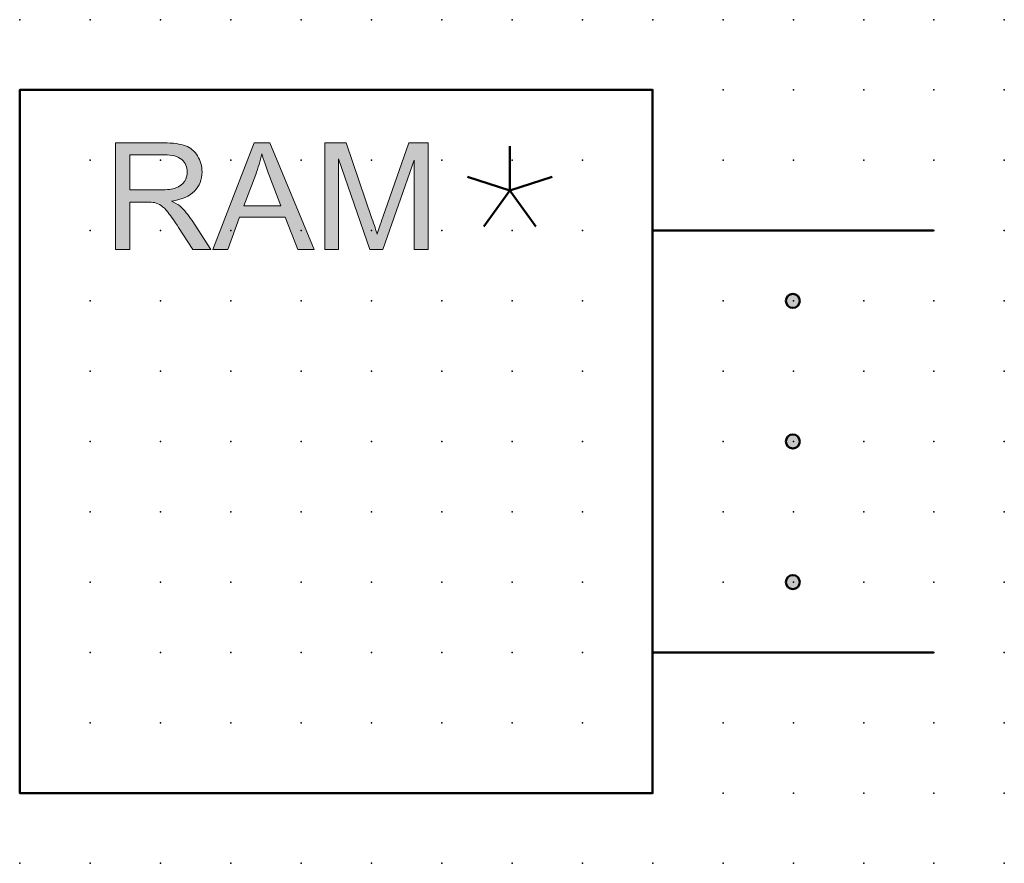
# Model space of a CAD drawing. Extents: x -13.6 to 47.5, y 0.6 to 33.1.
# Drawn here: x 12.5 to 47.5, y 3.1 to 33.1 of the extents above; entities that cross this region are included whole.
import ezdxf

# ---------------------------------------------------------------- set-up
doc = ezdxf.new("R2010")
doc.units = 0
doc.header["$PDSIZE"] = -2
doc.layers.get('0').update_dxf_attribs({"color": 9, "linetype": 'CONTINUOUS', "plot": 0})
doc.layers.add('00.9 GRID -025', color=1, linetype='CONTINUOUS', plot=False)
doc.layers.add('01.2-CONTINUOUS-025', color=2, linetype='CONTINUOUS')

# ---------------------------------------------------------------- blocks, each defined once
blk = doc.blocks.new('*U11')
blk.add_point((0, 0))
blk = doc.blocks.new('*U12')
at = {"layer": '00.9 GRID -025', "color": 0, "linetype": 'ByBlock', "lineweight": -2, "transparency": 16777216}
for p in [(-30, 47.5), (-27.5, 47.5), (-25, 47.5), (-22.5, 47.5), (-20, 47.5), (-17.5, 47.5), (-15, 47.5), (-12.5, 47.5), (-10, 47.5), (-7.5, 47.5), (-5, 47.5), (-2.5, 47.5), (0, 47.5), (-30, 45), (-27.5, 45), (-25, 45), (-22.5, 45), (-20, 45), (-17.5, 45), (-15, 45), (-12.5, 45), (-10, 45), (-7.5, 45), (-5, 45), (-2.5, 45), (0, 45), (-30, 42.5), (-27.5, 42.5), (-25, 42.5), (-22.5, 42.5), (-20, 42.5), (-17.5, 42.5), (-15, 42.5), (-12.5, 42.5), (-10, 42.5), (-7.5, 42.5), (-5, 42.5), (-2.5, 42.5), (0, 42.5), (-30, 40), (-27.5, 40), (-25, 40), (-22.5, 40), (-20, 40), (-17.5, 40), (-15, 40), (-12.5, 40), (-10, 40), (-7.5, 40), (-5, 40), (-2.5, 40), (0, 40), (-30, 37.5), (-27.5, 37.5), (-25, 37.5), (-22.5, 37.5), (-20, 37.5), (-17.5, 37.5), (-15, 37.5), (-12.5, 37.5), (-10, 37.5), (-7.5, 37.5), (-5, 37.5), (-2.5, 37.5), (0, 37.5), (-30, 35), (-27.5, 35), (-25, 35), (-22.5, 35), (-20, 35), (-17.5, 35), (-15, 35), (-12.5, 35), (-10, 35), (-7.5, 35), (-5, 35), (-2.5, 35), (0, 35), (-30, 32.5), (-27.5, 32.5), (-25, 32.5), (-22.5, 32.5), (-20, 32.5), (-17.5, 32.5), (-15, 32.5), (-12.5, 32.5), (-10, 32.5), (-7.5, 32.5), (-5, 32.5), (-2.5, 32.5), (0, 32.5), (-30, 30), (-27.5, 30), (-25, 30), (-22.5, 30), (-20, 30), (-17.5, 30), (-15, 30), (-12.5, 30), (-10, 30), (-7.5, 30), (-5, 30), (-2.5, 30), (0, 30), (-30, 27.5), (-27.5, 27.5), (-25, 27.5), (-22.5, 27.5), (-20, 27.5), (-17.5, 27.5), (-15, 27.5), (-12.5, 27.5), (-10, 27.5), (-7.5, 27.5), (-5, 27.5), (-2.5, 27.5), (0, 27.5), (-30, 25), (-27.5, 25), (-25, 25), (-22.5, 25), (-20, 25), (-17.5, 25), (-15, 25), (-12.5, 25), (-10, 25), (-7.5, 25), (-5, 25), (-2.5, 25), (0, 25), (-30, 22.5), (-27.5, 22.5), (-25, 22.5), (-22.5, 22.5), (-20, 22.5), (-17.5, 22.5), (-15, 22.5), (-12.5, 22.5), (-10, 22.5), (-7.5, 22.5), (-5, 22.5), (-2.5, 22.5), (0, 22.5), (-30, 20), (-27.5, 20), (-25, 20), (-22.5, 20), (-20, 20), (-17.5, 20), (-15, 20), (-12.5, 20), (-10, 20), (-7.5, 20), (-5, 20), (-2.5, 20), (0, 20), (-30, 17.5), (-27.5, 17.5), (-25, 17.5), (-22.5, 17.5), (-20, 17.5), (-17.5, 17.5), (-15, 17.5), (-12.5, 17.5), (-10, 17.5), (-7.5, 17.5), (-5, 17.5), (-2.5, 17.5), (0, 17.5), (-30, 15), (-27.5, 15), (-25, 15), (-22.5, 15), (-20, 15), (-17.5, 15), (-15, 15), (-12.5, 15), (-10, 15), (-7.5, 15), (-5, 15), (-2.5, 15), (0, 15), (-30, 12.5), (-27.5, 12.5), (-25, 12.5), (-22.5, 12.5), (-20, 12.5), (-17.5, 12.5), (-15, 12.5), (-12.5, 12.5), (-10, 12.5), (-7.5, 12.5), (-5, 12.5), (-2.5, 12.5), (0, 12.5), (-30, 10), (-27.5, 10), (-25, 10), (-22.5, 10), (-20, 10), (-17.5, 10), (-15, 10), (-12.5, 10), (-10, 10), (-7.5, 10), (-5, 10), (-2.5, 10), (0, 10), (-30, 7.5), (-27.5, 7.5), (-25, 7.5), (-22.5, 7.5), (-20, 7.5), (-17.5, 7.5), (-15, 7.5), (-12.5, 7.5), (-10, 7.5), (-7.5, 7.5), (-5, 7.5), (-2.5, 7.5), (0, 7.5), (-30, 5), (-27.5, 5), (-25, 5), (-22.5, 5), (-20, 5), (-17.5, 5), (-15, 5), (-12.5, 5), (-10, 5), (-7.5, 5), (-5, 5), (-2.5, 5), (0, 5), (-30, 2.5), (-27.5, 2.5), (-25, 2.5), (-22.5, 2.5), (-20, 2.5), (-17.5, 2.5), (-15, 2.5), (-12.5, 2.5), (-10, 2.5), (-7.5, 2.5), (-5, 2.5), (-2.5, 2.5), (0, 2.5), (-30, 0), (-27.5, 0), (-25, 0), (-22.5, 0), (-20, 0), (-17.5, 0), (-15, 0), (-12.5, 0), (-10, 0), (-7.5, 0), (-5, 0), (-2.5, 0), (0, 0)]:
    blk.add_blockref('*U11', p, dxfattribs=at)

msp = doc.modelspace()

# ---------------------------------------------------------------- hatches: boundary and pattern name
at = {"layer": '01.2-CONTINUOUS-025'}
h = msp.add_hatch(color=256, dxfattribs=at)
h.dxf.hatch_style = 2
edge = h.paths.add_edge_path()
edge.add_spline(control_points=[(16.392, 28.346), (16.392, 28.346), (17.608, 28.346), (17.608, 28.346), (17.893, 28.346), (18.102, 28.289), (18.234, 28.173), (18.366, 28.058), (18.432, 27.911), (18.432, 27.731), (18.432, 27.609), (18.398, 27.496), (18.329, 27.392), (18.261, 27.288), (18.162, 27.213), (18.03, 27.166), (17.899, 27.118), (17.717, 27.095), (17.485, 27.095), (17.485, 27.095), (16.392, 27.095), (16.392, 27.095), (16.392, 27.095), (16.392, 28.346), (16.392, 28.346)], knot_values=[0, 0, 0, 0, 1, 1, 1, 2, 2, 2, 3, 3, 3, 4, 4, 4, 5, 5, 5, 6, 6, 6, 7, 7, 7, 8, 8, 8, 8], degree=3, periodic=0)
edge = h.paths.add_edge_path()
edge.add_spline(control_points=[(16.392, 24.973), (16.392, 24.973), (16.392, 26.659), (16.392, 26.659), (16.392, 26.659), (16.982, 26.659), (16.982, 26.659), (17.113, 26.659), (17.207, 26.653), (17.265, 26.641), (17.344, 26.622), (17.421, 26.588), (17.497, 26.539), (17.573, 26.491), (17.659, 26.406), (17.755, 26.285), (17.851, 26.164), (17.973, 25.99), (18.122, 25.762), (18.122, 25.762), (18.63, 24.973), (18.63, 24.973), (18.63, 24.973), (19.267, 24.973), (19.267, 24.973), (19.267, 24.973), (18.601, 26.004), (18.601, 26.004), (18.469, 26.207), (18.328, 26.376), (18.18, 26.511), (18.11, 26.573), (18.008, 26.635), (17.873, 26.698), (18.242, 26.749), (18.514, 26.867), (18.691, 27.051), (18.867, 27.236), (18.955, 27.462), (18.955, 27.73), (18.955, 27.94), (18.902, 28.132), (18.796, 28.304), (18.689, 28.477), (18.547, 28.597), (18.368, 28.664), (18.19, 28.731), (17.93, 28.765), (17.587, 28.765), (17.587, 28.765), (15.885, 28.765), (15.885, 28.765), (15.885, 28.765), (15.885, 24.973), (15.885, 24.973), (15.885, 24.973), (16.392, 24.973), (16.392, 24.973)], knot_values=[0, 0, 0, 0, 1, 1, 1, 2, 2, 2, 3, 3, 3, 4, 4, 4, 5, 5, 5, 6, 6, 6, 7, 7, 7, 8, 8, 8, 9, 9, 9, 10, 10, 10, 11, 11, 11, 12, 12, 12, 13, 13, 13, 14, 14, 14, 15, 15, 15, 16, 16, 16, 17, 17, 17, 18, 18, 18, 19, 19, 19, 19], degree=3, periodic=0)
h = msp.add_hatch(color=256, dxfattribs=at)
h.dxf.hatch_style = 2
edge = h.paths.add_edge_path()
edge.add_spline(control_points=[(20.865, 27.64), (20.953, 27.88), (21.024, 28.124), (21.077, 28.374), (21.141, 28.162), (21.234, 27.898), (21.358, 27.58), (21.358, 27.58), (21.755, 26.527), (21.755, 26.527), (21.755, 26.527), (20.443, 26.527), (20.443, 26.527), (20.443, 26.527), (20.865, 27.64), (20.865, 27.64)], knot_values=[0, 0, 0, 0, 1, 1, 1, 2, 2, 2, 3, 3, 3, 4, 4, 4, 5, 5, 5, 5], degree=3, periodic=0)
h.paths.add_polyline_path([(19.878, 24.973), (20.294, 26.119), (21.914, 26.119), (22.358, 24.973), (22.938, 24.973), (21.368, 28.765), (20.812, 28.765), (19.341, 24.973)])
h = msp.add_hatch(color=256, dxfattribs=at)
h.dxf.hatch_style = 2
edge = h.paths.add_edge_path()
edge.add_spline(control_points=[(23.321, 24.973), (23.321, 24.973), (23.321, 28.765), (23.321, 28.765), (23.321, 28.765), (24.086, 28.765), (24.086, 28.765), (24.086, 28.765), (24.998, 26.083), (24.998, 26.083), (25.082, 25.833), (25.143, 25.646), (25.182, 25.522), (25.226, 25.66), (25.294, 25.863), (25.388, 26.13), (25.388, 26.13), (26.314, 28.765), (26.314, 28.765), (26.314, 28.765), (26.993, 28.765), (26.993, 28.765), (26.993, 28.765), (26.993, 24.973), (26.993, 24.973), (26.993, 24.973), (26.502, 24.973), (26.502, 24.973), (26.502, 24.973), (26.502, 28.148), (26.502, 28.148), (26.502, 28.148), (25.384, 24.973), (25.384, 24.973), (25.384, 24.973), (24.924, 24.973), (24.924, 24.973), (24.924, 24.973), (23.812, 28.203), (23.812, 28.203), (23.812, 28.203), (23.812, 24.973), (23.812, 24.973), (23.812, 24.973), (23.321, 24.973), (23.321, 24.973)], knot_values=[0, 0, 0, 0, 1, 1, 1, 2, 2, 2, 3, 3, 3, 4, 4, 4, 5, 5, 5, 6, 6, 6, 7, 7, 7, 8, 8, 8, 9, 9, 9, 10, 10, 10, 11, 11, 11, 12, 12, 12, 13, 13, 13, 14, 14, 14, 15, 15, 15, 15], degree=3, periodic=0)
h = msp.add_hatch(color=256, dxfattribs=at)
h.dxf.hatch_style = 1
edge = h.paths.add_edge_path()
edge.add_spline(control_points=[(7.723, 13.148), (7.723, 13.01), (7.611, 12.898), (7.473, 12.898), (7.335, 12.898), (7.223, 13.01), (7.223, 13.148), (7.223, 13.286), (7.335, 13.398), (7.473, 13.398), (7.611, 13.398), (7.723, 13.286), (7.723, 13.148)], knot_values=[0, 0, 0, 0, 1, 1, 1, 2, 2, 2, 3, 3, 3, 4, 4, 4, 4], degree=3, periodic=0)
edge = h.paths.add_edge_path()
edge.add_spline(control_points=[(7.723, 18.148), (7.723, 18.01), (7.611, 17.898), (7.473, 17.898), (7.335, 17.898), (7.223, 18.01), (7.223, 18.148), (7.223, 18.286), (7.335, 18.398), (7.473, 18.398), (7.611, 18.398), (7.723, 18.286), (7.723, 18.148)], knot_values=[0, 0, 0, 0, 1, 1, 1, 2, 2, 2, 3, 3, 3, 4, 4, 4, 4], degree=3, periodic=0)
edge = h.paths.add_edge_path()
edge.add_spline(control_points=[(7.723, 23.147), (7.723, 23.009), (7.611, 22.897), (7.473, 22.897), (7.335, 22.897), (7.223, 23.009), (7.223, 23.147), (7.223, 23.285), (7.335, 23.397), (7.473, 23.397), (7.611, 23.397), (7.723, 23.285), (7.723, 23.147)], knot_values=[0, 0, 0, 0, 1, 1, 1, 2, 2, 2, 3, 3, 3, 4, 4, 4, 4], degree=3, periodic=0)
edge = h.paths.add_edge_path()
edge.add_spline(control_points=[(40.213, 13.148), (40.213, 13.01), (40.101, 12.898), (39.963, 12.898), (39.825, 12.898), (39.713, 13.01), (39.713, 13.148), (39.713, 13.286), (39.825, 13.398), (39.963, 13.398), (40.101, 13.398), (40.213, 13.286), (40.213, 13.148)], knot_values=[0, 0, 0, 0, 1, 1, 1, 2, 2, 2, 3, 3, 3, 4, 4, 4, 4], degree=3, periodic=0)
edge = h.paths.add_edge_path()
edge.add_spline(control_points=[(40.213, 18.148), (40.213, 18.01), (40.101, 17.898), (39.963, 17.898), (39.825, 17.898), (39.713, 18.01), (39.713, 18.148), (39.713, 18.286), (39.825, 18.398), (39.963, 18.398), (40.101, 18.398), (40.213, 18.286), (40.213, 18.148)], knot_values=[0, 0, 0, 0, 1, 1, 1, 2, 2, 2, 3, 3, 3, 4, 4, 4, 4], degree=3, periodic=0)
edge = h.paths.add_edge_path()
edge.add_spline(control_points=[(40.213, 23.147), (40.213, 23.009), (40.101, 22.897), (39.963, 22.897), (39.825, 22.897), (39.713, 23.009), (39.713, 23.147), (39.713, 23.285), (39.825, 23.397), (39.963, 23.397), (40.101, 23.397), (40.213, 23.285), (40.213, 23.147)], knot_values=[0, 0, 0, 0, 1, 1, 1, 2, 2, 2, 3, 3, 3, 4, 4, 4, 4], degree=3, periodic=0)

# ---------------------------------------------------------------- linework, layer by layer
at = {"layer": '01.2-CONTINUOUS-025', "lineweight": 50}
for p, q in [((12.473, 5.647), (12.473, 30.647)), ((12.473, 30.647), (34.973, 30.647)), ((34.973, 30.647), (34.973, 5.647)), ((34.973, 25.647), (44.962, 25.647)), ((34.973, 10.647), (44.962, 10.647)), ((34.973, 5.647), (12.473, 5.647))]:
    msp.add_line(p, q, dxfattribs=at)
at = {"layer": '01.2-CONTINUOUS-025', "lineweight": 0}
for p, q in [((20.812, 28.765), (19.341, 24.973)), ((21.368, 28.765), (20.812, 28.765)), ((22.938, 24.973), (21.368, 28.765)), ((19.878, 24.973), (20.294, 26.119)), ((20.294, 26.119), (21.914, 26.119)), ((21.914, 26.119), (22.358, 24.973)), ((19.341, 24.973), (19.878, 24.973)), ((22.358, 24.973), (22.938, 24.973))]:
    msp.add_line(p, q, dxfattribs=at)
at = {"layer": '01.2-CONTINUOUS-025', "lineweight": 50}
for points in [[(29.9, 27.069), (29.9, 28.646)], [(29.9, 27.068), (28.4, 27.556)], [(29.9, 27.069), (31.4, 27.556)], [(29.9, 27.068), (28.973, 25.793)], [(29.9, 27.069), (30.828, 25.793)]]:
    msp.add_lwpolyline(points, dxfattribs=at)
at = {"layer": '01.2-CONTINUOUS-025', "lineweight": 0}
for points in [[(17.587, 28.765), (17.587, 28.765), (15.885, 28.765), (15.885, 28.765)], [(15.885, 28.765), (15.885, 28.765), (15.885, 24.973), (15.885, 24.973)], [(18.368, 28.664), (18.19, 28.731), (17.93, 28.765), (17.587, 28.765)], [(23.321, 24.973), (23.321, 24.973), (23.321, 28.765), (23.321, 28.765)], [(23.321, 28.765), (23.321, 28.765), (24.086, 28.765), (24.086, 28.765)], [(24.086, 28.765), (24.086, 28.765), (24.998, 26.083), (24.998, 26.083)], [(25.388, 26.13), (25.388, 26.13), (26.314, 28.765), (26.314, 28.765)], [(26.314, 28.765), (26.314, 28.765), (26.993, 28.765), (26.993, 28.765)], [(26.993, 28.765), (26.993, 28.765), (26.993, 24.973), (26.993, 24.973)], [(18.796, 28.304), (18.689, 28.477), (18.547, 28.597), (18.368, 28.664)], [(20.865, 27.64), (20.953, 27.88), (21.024, 28.124), (21.077, 28.374)], [(21.077, 28.374), (21.141, 28.162), (21.234, 27.898), (21.358, 27.58)], [(16.392, 28.346), (16.392, 28.346), (17.608, 28.346), (17.608, 28.346)], [(16.392, 27.095), (16.392, 27.095), (16.392, 28.346), (16.392, 28.346)], [(17.608, 28.346), (17.893, 28.346), (18.102, 28.289), (18.234, 28.173)], [(24.924, 24.973), (24.924, 24.973), (23.812, 28.203), (23.812, 28.203)], [(23.812, 28.203), (23.812, 28.203), (23.812, 24.973), (23.812, 24.973)], [(26.502, 28.148), (26.502, 28.148), (25.384, 24.973), (25.384, 24.973)], [(26.502, 24.973), (26.502, 24.973), (26.502, 28.148), (26.502, 28.148)], [(18.329, 27.392), (18.261, 27.288), (18.162, 27.213), (18.03, 27.166)], [(20.443, 26.527), (20.443, 26.527), (20.865, 27.64), (20.865, 27.64)], [(21.358, 27.58), (21.358, 27.58), (21.755, 26.527), (21.755, 26.527)], [(17.485, 27.095), (17.485, 27.095), (16.392, 27.095), (16.392, 27.095)], [(18.03, 27.166), (17.899, 27.118), (17.717, 27.095), (17.485, 27.095)], [(17.873, 26.698), (18.242, 26.749), (18.514, 26.867), (18.691, 27.051)], [(16.392, 24.973), (16.392, 24.973), (16.392, 26.659), (16.392, 26.659)], [(16.392, 26.659), (16.392, 26.659), (16.982, 26.659), (16.982, 26.659)], [(16.982, 26.659), (17.113, 26.659), (17.207, 26.653), (17.265, 26.641)], [(17.265, 26.641), (17.344, 26.622), (17.421, 26.588), (17.497, 26.539)], [(18.18, 26.511), (18.11, 26.573), (18.008, 26.635), (17.873, 26.698)], [(17.497, 26.539), (17.573, 26.491), (17.659, 26.406), (17.755, 26.285)], [(17.755, 26.285), (17.851, 26.164), (17.973, 25.99), (18.122, 25.762)], [(18.601, 26.004), (18.469, 26.207), (18.328, 26.376), (18.18, 26.511)], [(21.755, 26.527), (21.755, 26.527), (20.443, 26.527), (20.443, 26.527)], [(19.267, 24.973), (19.267, 24.973), (18.601, 26.004), (18.601, 26.004)], [(24.998, 26.083), (25.082, 25.833), (25.143, 25.646), (25.182, 25.522)], [(25.182, 25.522), (25.226, 25.66), (25.294, 25.863), (25.388, 26.13)], [(18.122, 25.762), (18.122, 25.762), (18.63, 24.973), (18.63, 24.973)], [(15.885, 24.973), (15.885, 24.973), (16.392, 24.973), (16.392, 24.973)], [(18.63, 24.973), (18.63, 24.973), (19.267, 24.973), (19.267, 24.973)], [(23.812, 24.973), (23.812, 24.973), (23.321, 24.973), (23.321, 24.973)], [(25.384, 24.973), (25.384, 24.973), (24.924, 24.973), (24.924, 24.973)], [(26.993, 24.973), (26.993, 24.973), (26.502, 24.973), (26.502, 24.973)]]:
    msp.add_open_spline(points, degree=3, dxfattribs=at)
for points, knots in [([(18.234, 28.173), (18.366, 28.058), (18.432, 27.911), (18.432, 27.731), (18.432, 27.609), (18.398, 27.496), (18.329, 27.392)], [2, 2, 2, 2, 3, 3, 3, 4, 4, 4, 4]), ([(18.691, 27.051), (18.867, 27.236), (18.955, 27.462), (18.955, 27.73), (18.955, 27.94), (18.902, 28.132), (18.796, 28.304)], [12, 12, 12, 12, 13, 13, 13, 14, 14, 14, 14])]:
    msp.add_open_spline(points, degree=3, knots=knots, dxfattribs=at)
at = {"layer": '01.2-CONTINUOUS-025', "lineweight": 50}
for points in [[(40.213, 23.147), (40.213, 23.009), (40.101, 22.897), (39.963, 22.897), (39.825, 22.897), (39.713, 23.009), (39.713, 23.147), (39.713, 23.285), (39.825, 23.397), (39.963, 23.397), (40.101, 23.397), (40.213, 23.285), (40.213, 23.147)], [(40.213, 18.148), (40.213, 18.01), (40.101, 17.898), (39.963, 17.898), (39.825, 17.898), (39.713, 18.01), (39.713, 18.148), (39.713, 18.286), (39.825, 18.398), (39.963, 18.398), (40.101, 18.398), (40.213, 18.286), (40.213, 18.148)], [(40.213, 13.148), (40.213, 13.01), (40.101, 12.898), (39.963, 12.898), (39.825, 12.898), (39.713, 13.01), (39.713, 13.148), (39.713, 13.286), (39.825, 13.398), (39.963, 13.398), (40.101, 13.398), (40.213, 13.286), (40.213, 13.148)]]:
    msp.add_open_spline(points, degree=3, knots=[0, 0, 0, 0, 1, 1, 1, 2, 2, 2, 3, 3, 3, 4, 4, 4, 4], dxfattribs=at)

# ---------------------------------------------------------------- block references
at = {"layer": '00.9 GRID -025', "rotation": 270}
msp.add_blockref('*U12', (-0.018, 3.147), dxfattribs=at)

doc.saveas('drawing.dxf')
